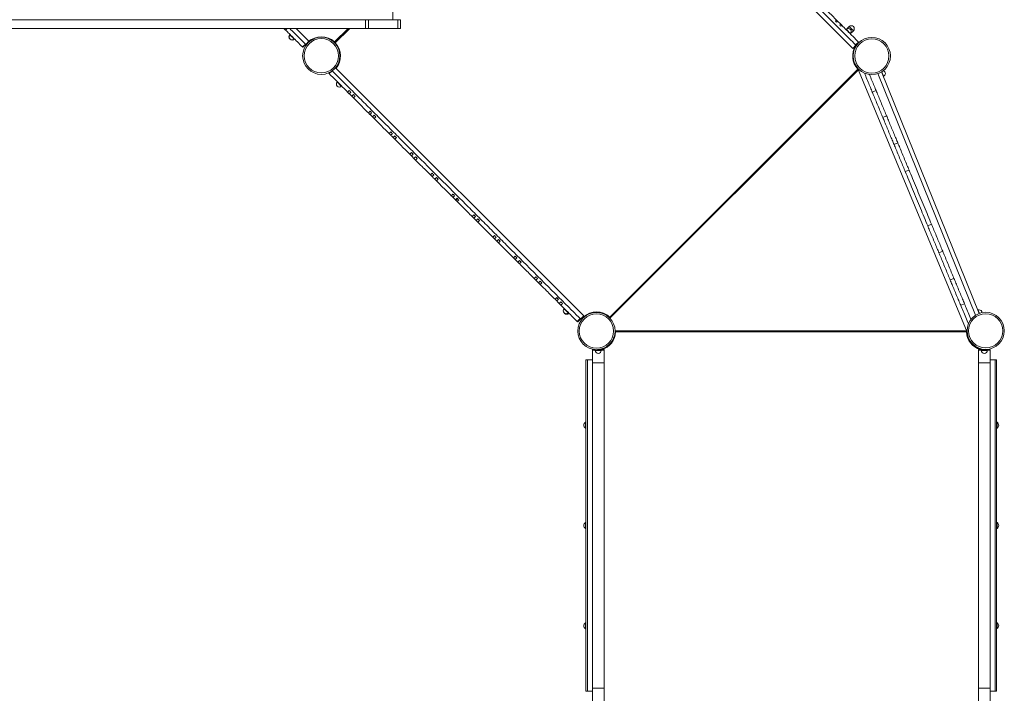
# Model space of a CAD drawing. Units: millimetres. Extents: x -11728 to 6040, y -16421 to -444.
# Drawn here: x -1590 to 1767, y -7142 to -4840 of the extents above; entities that cross this region are included whole.
import ezdxf

# ---------------------------------------------------------------- set-up
doc = ezdxf.new("R2010")
doc.units = ezdxf.units.MM

msp = doc.modelspace()

# ---------------------------------------------------------------- linework, layer by layer
at = {"color": 7, "linetype": 'Continuous', "lineweight": 15}
for p, q in [((1250.696, -4938.348), (402.123, -4089.776)), ((-2591.028, -4840.365), (-411.028, -4840.365)), ((-411.028, -4840.365), (-411.028, -4870.365)), ((-411.028, -4840.365), (-401.028, -4840.365)), ((-401.028, -4840.365), (-401.028, -4870.365)), ((-317.138, -4841.108), (-401.028, -4841.108)), ((-317.138, -4841.108), (-316.98, -4840.365)), ((-316.98, -4840.365), (-301.028, -4840.365)), ((-301.028, -4840.365), (-301.028, -4870.365)), ((-301.028, -4840.365), (-291.028, -4840.365)), ((-291.028, -4840.365), (-291.028, -4870.365)), ((1191.642, -4845.353), (1195.177, -4841.817)), ((1198.709, -4845.349), (1195.177, -4841.817)), ((1195.177, -4848.888), (1198.713, -4845.353)), ((1209.319, -4855.96), (1205.784, -4859.495)), ((1212.855, -4859.495), (1209.319, -4863.031)), ((1212.855, -4859.495), (1209.323, -4855.963)), ((1238.391, -4863.818), (1230.615, -4871.594)), ((-2591.028, -4870.365), (-411.028, -4870.365)), ((-688.655, -4870.365), (-683.112, -4875.908)), ((-677.57, -4870.365), (-683.112, -4875.908)), ((-668.168, -4890.852), (-668.875, -4891.559)), ((-667.113, -4891.906), (-667.821, -4892.614)), ((-647.643, -4870.365), (-603.821, -4914.187)), ((-467.407, -4870.365), (-516.175, -4919.132)), ((-516.159, -4919.168), (-467.356, -4870.365)), ((-411.028, -4870.365), (-401.028, -4870.365)), ((-401.028, -4870.365), (-301.028, -4870.365)), ((-301.028, -4870.365), (-291.028, -4870.365)), ((1228.165, -4873.391), (1227.458, -4874.098)), ((1241.6, -4888.24), (1242.307, -4887.533)), ((1241.926, -4888.567), (1252.533, -4877.96)), ((-667.638, -4906.933), (-667.461, -4907.116)), ((-653.678, -4906.756), (-652.971, -4906.049)), ((-653.318, -4907.116), (-652.611, -4906.408)), ((-625.719, -4933.301), (-615.819, -4923.402)), ((-624.327, -4934.693), (-614.428, -4924.793)), ((-603.821, -4914.187), (-614.428, -4924.793)), ((-606.442, -4918.667), (-607.372, -4917.738)), ((-516.175, -4919.132), (-517.112, -4918.214)), ((1250.696, -4938.348), (1261.303, -4927.742)), ((1250.78, -4938.432), (1261.387, -4927.826)), ((1269.884, -4916.524), (1259.985, -4926.424)), ((1271.276, -4917.916), (1261.376, -4927.816)), ((1261.387, -4927.826), (1261.376, -4927.816)), ((1270.091, -4919.101), (1270.356, -4919.366)), ((1250.78, -4938.432), (1250.696, -4938.348)), ((-533.373, -5020.483), (-535.955, -5023.065)), ((-535.916, -5023.104), (-535.955, -5023.065)), ((-535.916, -5023.104), (-533.219, -5020.407)), ((-513.23, -5004.778), (332.999, -5851.007)), ((421.879, -5854.963), (1267.622, -5009.22)), ((1268.923, -5010.748), (421.901, -5857.769)), ((1269.376, -5011.841), (422.473, -5858.744)), ((1640.111, -5906.875), (1266.456, -5004.793)), ((1290.013, -5022.467), (1290.118, -5022.72)), ((1290.118, -5022.72), (1290.364, -5022.618)), ((1335.332, -5024.48), (1668.412, -5848.883)), ((1348.063, -5018.618), (1680.925, -5842.481)), ((1354.188, -5033.777), (1355.115, -5033.403)), ((-506.23, -5052.79), (-506.937, -5053.497)), ((-492.795, -5067.639), (-492.088, -5066.932)), ((-471.767, -5087.252), (-466.111, -5081.596)), ((-471.767, -5087.252), (-466.125, -5092.895)), ((-466.111, -5092.909), (-460.454, -5087.252)), ((-451.968, -5095.738), (-457.625, -5101.395)), ((-457.611, -5101.409), (-451.968, -5107.051)), ((-446.312, -5101.395), (-451.968, -5107.051)), ((1316.906, -5087.391), (1329.84, -5082.034)), ((-401.057, -5157.963), (-395.4, -5152.306)), ((-401.057, -5157.963), (-395.421, -5163.599)), ((-395.4, -5163.62), (-389.743, -5157.963)), ((-381.258, -5166.448), (-386.915, -5172.105)), ((1352.748, -5173.923), (1365.682, -5168.566)), ((-386.894, -5172.126), (-381.258, -5177.762)), ((-375.601, -5172.105), (-381.258, -5177.762)), ((-330.346, -5228.674), (-324.689, -5223.017)), ((-324.689, -5234.331), (-319.032, -5228.674)), ((-310.547, -5237.159), (-316.204, -5242.816)), ((-304.89, -5242.816), (-310.547, -5248.473)), ((1391.017, -5266.311), (1403.951, -5260.954)), ((-259.635, -5299.384), (-253.979, -5293.727)), ((-259.635, -5299.384), (-254.017, -5305.003)), ((-253.979, -5305.041), (-248.322, -5299.384)), ((-239.836, -5307.87), (-245.493, -5313.526)), ((-245.455, -5313.565), (-239.836, -5319.183)), ((-234.18, -5313.526), (-239.836, -5319.183)), ((-188.925, -5370.095), (-183.268, -5364.438)), ((-188.925, -5370.095), (-183.308, -5375.711)), ((-183.268, -5375.752), (-177.611, -5370.095)), ((1429.285, -5358.699), (1442.219, -5353.342)), ((-169.126, -5378.58), (-174.783, -5384.237)), ((-174.742, -5384.278), (-169.126, -5389.894)), ((-163.469, -5384.237), (-169.126, -5389.894)), ((-118.214, -5440.806), (-112.557, -5435.149)), ((-112.557, -5446.463), (-106.9, -5440.806)), ((-98.415, -5449.291), (-104.072, -5454.948)), ((-104.041, -5454.978), (-102.266, -5456.754)), ((-92.758, -5454.948), (-98.415, -5460.605)), ((-47.503, -5511.516), (-41.846, -5505.86)), ((-47.503, -5511.516), (-41.886, -5517.134)), ((-41.846, -5517.173), (-36.19, -5511.516)), ((-27.704, -5520.002), (-33.361, -5525.659)), ((-33.322, -5525.698), (-27.704, -5531.315)), ((-22.047, -5525.659), (-27.704, -5531.315)), ((1505.822, -5543.475), (1518.756, -5538.118)), ((23.207, -5582.227), (28.864, -5576.57)), ((23.207, -5582.227), (28.827, -5587.846)), ((28.864, -5587.884), (34.521, -5582.227)), ((43.006, -5590.712), (37.35, -5596.369)), ((37.387, -5596.407), (43.006, -5602.026)), ((48.663, -5596.369), (43.006, -5602.026)), ((1544.09, -5635.863), (1557.024, -5630.506)), ((93.918, -5652.938), (99.575, -5647.281)), ((99.575, -5658.595), (105.232, -5652.938)), ((113.717, -5661.423), (108.06, -5667.08)), ((108.093, -5667.113), (108.099, -5667.119)), ((119.374, -5667.08), (113.717, -5672.737)), ((164.629, -5723.648), (170.286, -5717.992)), ((164.629, -5723.648), (170.262, -5729.282)), ((170.286, -5729.305), (175.942, -5723.648)), ((184.428, -5732.134), (178.771, -5737.791)), ((178.794, -5737.814), (184.428, -5743.447)), ((190.085, -5737.791), (184.428, -5743.447)), ((1582.358, -5728.251), (1595.293, -5722.894)), ((235.339, -5794.359), (240.996, -5788.702)), ((235.339, -5794.359), (240.994, -5800.014)), ((240.996, -5800.016), (246.653, -5794.359)), ((255.138, -5802.844), (249.481, -5808.501)), ((249.483, -5808.503), (255.138, -5814.158)), ((260.795, -5808.501), (255.138, -5814.158)), ((267.051, -5826.071), (266.344, -5826.778)), ((280.486, -5840.92), (281.194, -5840.213)), ((1618.201, -5814.783), (1631.135, -5809.426)), ((1677.277, -5830.781), (1676.349, -5831.155)), ((267.259, -5841.73), (268.064, -5842.64)), ((282.207, -5842.64), (282.914, -5841.933)), ((311.221, -5870.241), (321.12, -5860.341)), ((312.612, -5871.632), (322.512, -5861.732)), ((312.623, -5871.643), (312.612, -5871.632)), ((322.523, -5861.744), (312.623, -5871.643)), ((332.999, -5851.007), (322.393, -5861.613)), ((322.523, -5861.744), (322.512, -5861.732)), ((331.912, -5857.583), (329.167, -5854.838)), ((440.115, -5901.814), (1638.014, -5901.814)), ((440.121, -5902.879), (1638.456, -5902.879)), ((1638.062, -5904.879), (442.001, -5904.879)), ((362.724, -5968.053), (362.724, -5966.053)), ((372.691, -5966.053), (362.724, -5966.053)), ((362.724, -5968.053), (362.724, -6011.053)), ((402.724, -5968.053), (362.724, -5968.053)), ((372.724, -5968.053), (372.724, -5969.053)), ((402.724, -5966.053), (380.551, -5966.053)), ((392.724, -5969.053), (392.724, -5968.053)), ((402.724, -5968.053), (402.724, -5966.053)), ((402.724, -6011.053), (402.724, -5968.053)), ((1678.764, -5967.818), (1678.764, -5965.818)), ((1678.764, -5965.818), (1718.764, -5965.818)), ((1678.764, -5967.818), (1678.764, -6010.818)), ((1678.764, -5967.818), (1718.764, -5967.818)), ((1688.764, -5967.818), (1688.764, -5968.818)), ((1708.764, -5968.818), (1708.764, -5967.818)), ((1718.764, -5967.818), (1718.764, -5965.818)), ((1718.764, -6010.818), (1718.764, -5967.818)), ((340.724, -6001.053), (340.724, -7131.053)), ((340.724, -6001.053), (345.724, -6001.053)), ((345.724, -6001.053), (345.724, -7131.053)), ((345.724, -6001.053), (362.724, -6001.053)), ((1735.764, -6000.818), (1718.764, -6000.818)), ((1735.764, -7130.818), (1735.764, -6000.818)), ((1740.764, -6000.818), (1735.764, -6000.818)), ((1740.764, -7130.818), (1740.764, -6000.818)), ((362.724, -6011.053), (362.724, -7121.053)), ((402.724, -6011.053), (362.724, -6011.053)), ((402.724, -7121.053), (402.724, -6011.053)), ((1678.764, -6010.818), (1678.764, -7120.818)), ((1678.764, -6010.818), (1718.764, -6010.818)), ((1718.764, -7120.818), (1718.764, -6010.818)), ((340.724, -6214.028), (338.724, -6214.028)), ((338.724, -6234.028), (338.724, -6214.028)), ((338.724, -6234.028), (340.724, -6234.028)), ((1742.764, -6213.793), (1740.764, -6213.793)), ((1740.764, -6233.793), (1742.764, -6233.793)), ((1742.764, -6213.793), (1742.764, -6233.793)), ((340.724, -6556.053), (338.724, -6556.053)), ((338.724, -6576.053), (338.724, -6556.053)), ((338.724, -6576.053), (340.724, -6576.053)), ((1742.764, -6555.818), (1740.764, -6555.818)), ((1740.764, -6575.818), (1742.764, -6575.818)), ((1742.764, -6555.818), (1742.764, -6575.818)), ((340.724, -6898.078), (338.724, -6898.078)), ((338.724, -6918.078), (338.724, -6898.078)), ((1742.764, -6897.843), (1740.764, -6897.843)), ((1742.764, -6897.843), (1742.764, -6917.843)), ((338.724, -6918.078), (340.724, -6918.078)), ((1740.764, -6917.843), (1742.764, -6917.843)), ((340.724, -7131.053), (345.724, -7131.053)), ((345.724, -7131.053), (362.724, -7131.053)), ((362.724, -7121.053), (362.724, -7164.053)), ((402.724, -7121.053), (362.724, -7121.053)), ((402.724, -7164.053), (402.724, -7121.053)), ((1678.764, -7120.818), (1678.764, -7163.818)), ((1678.764, -7120.818), (1718.764, -7120.818)), ((1718.764, -7163.818), (1718.764, -7120.818)), ((1735.764, -7130.818), (1718.764, -7130.818)), ((1740.764, -7130.818), (1735.764, -7130.818))]:
    msp.add_line(p, q, dxfattribs=at)
at = {"color": 8, "linetype": 'Continuous', "lineweight": 15}
for p, q in [((-516.196, -4916.325), (-470.236, -4870.365)), ((-464.528, -4870.365), (-513.623, -4919.46)), ((-605.958, -4916.323), (-605.955, -4916.325)), ((-534.514, -5024.505), (-526.608, -5016.599)), ((-96.609, -5451.097), (-102.266, -5456.754)), ((113.756, -5661.462), (108.099, -5667.119)), ((330.582, -5853.424), (332.12, -5854.963)), ((392.724, -5969.053), (372.724, -5969.053)), ((1688.764, -5968.818), (1708.764, -5968.818))]:
    msp.add_line(p, q, dxfattribs=at)
at = {"color": 7, "linetype": 'Continuous', "lineweight": 15, "flags": 128}
for points in [[(1205.784, -4859.495), (1207.761, -4861.473), (1209.319, -4863.031)], [(-624.327, -4934.693), (-624.354, -4934.666), (-624.433, -4934.587), (-624.561, -4934.459), (-624.733, -4934.286), (-624.944, -4934.076), (-625.184, -4933.835), (-625.446, -4933.574), (-625.719, -4933.301)], [(-614.428, -4924.793), (-614.454, -4924.767), (-614.533, -4924.688), (-614.661, -4924.56), (-614.834, -4924.387), (-615.044, -4924.177), (-615.285, -4923.936), (-615.546, -4923.674), (-615.819, -4923.402)], [(1259.985, -4926.424), (1260.258, -4926.697), (1260.519, -4926.958), (1260.76, -4927.199), (1260.97, -4927.409), (1261.143, -4927.582), (1261.271, -4927.71), (1261.35, -4927.789), (1261.376, -4927.816)], [(1269.884, -4916.524), (1270.157, -4916.797), (1270.418, -4917.059), (1270.659, -4917.299), (1270.87, -4917.51), (1271.042, -4917.682), (1271.17, -4917.811), (1271.249, -4917.889), (1271.276, -4917.916)], [(-534.514, -5024.505), (-534.788, -5024.231), (-535.052, -5023.968), (-535.294, -5023.726), (-535.506, -5023.514), (-535.68, -5023.34), (-535.81, -5023.21), (-535.889, -5023.131), (-535.916, -5023.104)], [(1290.118, -5022.72), (1292.232, -5027.824), (1294.352, -5032.942), (1296.468, -5038.05), (1298.57, -5043.126), (1300.65, -5048.148), (1302.698, -5053.092), (1304.706, -5057.939), (1306.664, -5062.665), (1308.563, -5067.251), (1310.396, -5071.676), (1312.154, -5075.921), (1313.83, -5079.967), (1315.416, -5083.796), (1316.906, -5087.391)], [(1307.123, -5027.192), (1307.286, -5027.585), (1309.402, -5032.693), (1311.505, -5037.769), (1313.584, -5042.79), (1315.633, -5047.735), (1317.64, -5052.581), (1319.598, -5057.308), (1321.497, -5061.894), (1323.33, -5066.319), (1325.089, -5070.564), (1326.765, -5074.609), (1328.351, -5078.438), (1329.84, -5082.034)], [(1316.906, -5087.391), (1318.551, -5091.365), (1320.276, -5095.528), (1322.07, -5099.861), (1323.927, -5104.343), (1325.836, -5108.952), (1327.788, -5113.665), (1329.775, -5118.461), (1331.786, -5123.316), (1333.812, -5128.206), (1335.842, -5133.108), (1337.868, -5137.999), (1339.879, -5142.854), (1341.865, -5147.649), (1343.818, -5152.363), (1345.727, -5156.972), (1347.583, -5161.454), (1349.378, -5165.787), (1351.102, -5169.95), (1352.748, -5173.923)], [(1329.84, -5082.034), (1331.486, -5086.007), (1333.21, -5090.17), (1335.005, -5094.503), (1336.861, -5098.985), (1338.77, -5103.594), (1340.723, -5108.308), (1342.709, -5113.104), (1344.72, -5117.958), (1346.746, -5122.849), (1348.776, -5127.751), (1350.802, -5132.641), (1352.813, -5137.496), (1354.8, -5142.292), (1356.752, -5147.006), (1358.661, -5151.615), (1360.518, -5156.096), (1362.312, -5160.429), (1364.037, -5164.592), (1365.682, -5168.566)], [(1365.682, -5168.566), (1367.105, -5172.001), (1368.616, -5175.648), (1370.207, -5179.489), (1371.871, -5183.505), (1373.598, -5187.676), (1375.382, -5191.982), (1377.212, -5196.4), (1379.08, -5200.91), (1380.976, -5205.488), (1382.892, -5210.112), (1384.817, -5214.76), (1386.742, -5219.407), (1388.657, -5224.031), (1390.554, -5228.61), (1392.422, -5233.119), (1394.252, -5237.538), (1396.035, -5241.843), (1397.763, -5246.014), (1399.426, -5250.031), (1401.017, -5253.872), (1402.528, -5257.519), (1403.951, -5260.954)], [(1352.748, -5173.923), (1354.171, -5177.358), (1355.682, -5181.006), (1357.273, -5184.847), (1358.936, -5188.863), (1360.664, -5193.034), (1362.448, -5197.339), (1364.278, -5201.758), (1366.146, -5206.267), (1368.042, -5210.846), (1369.957, -5215.47), (1371.882, -5220.117), (1373.807, -5224.765), (1375.723, -5229.389), (1377.619, -5233.967), (1379.487, -5238.477), (1381.317, -5242.895), (1383.101, -5247.201), (1384.828, -5251.372), (1386.492, -5255.388), (1388.083, -5259.229), (1389.594, -5262.876), (1391.017, -5266.311)], [(-330.13, -5228.89), (-329.117, -5229.903), (-326.559, -5232.461), (-324.846, -5234.174)], [(-316.045, -5242.974), (-314.314, -5244.706), (-311.755, -5247.265), (-310.769, -5248.251)], [(1391.017, -5266.311), (1392.676, -5270.317), (1394.414, -5274.512), (1396.222, -5278.879), (1398.093, -5283.396), (1400.019, -5288.045), (1401.99, -5292.804), (1403.998, -5297.651), (1406.033, -5302.565), (1408.087, -5307.524), (1410.151, -5312.505), (1412.214, -5317.487), (1414.268, -5322.445), (1416.304, -5327.36), (1418.311, -5332.207), (1420.283, -5336.966), (1422.208, -5341.614), (1424.079, -5346.132), (1425.888, -5350.498), (1427.626, -5354.694), (1429.285, -5358.699)], [(1403.951, -5260.954), (1405.61, -5264.959), (1407.348, -5269.155), (1409.156, -5273.521), (1411.028, -5278.039), (1412.953, -5282.687), (1414.924, -5287.446), (1416.932, -5292.293), (1418.968, -5297.207), (1421.022, -5302.166), (1423.085, -5307.148), (1425.148, -5312.129), (1427.203, -5317.088), (1429.238, -5322.002), (1431.246, -5326.85), (1433.217, -5331.608), (1435.142, -5336.257), (1437.014, -5340.774), (1438.822, -5345.141), (1440.56, -5349.336), (1442.219, -5353.342)], [(1429.285, -5358.699), (1432.221, -5365.786), (1435.221, -5373.031), (1438.282, -5380.42), (1441.397, -5387.939), (1444.559, -5395.575), (1447.765, -5403.313), (1451.007, -5411.14), (1454.279, -5419.041), (1457.576, -5427), (1460.892, -5435.005), (1464.219, -5443.039), (1467.553, -5451.087), (1470.887, -5459.136), (1474.215, -5467.17), (1477.53, -5475.174), (1480.827, -5483.134), (1484.1, -5491.034), (1487.342, -5498.861), (1490.547, -5506.6), (1493.71, -5514.235), (1496.825, -5521.755), (1499.885, -5529.143), (1502.886, -5536.388), (1505.822, -5543.475)], [(1442.219, -5353.342), (1445.155, -5360.429), (1448.156, -5367.673), (1451.216, -5375.062), (1454.331, -5382.582), (1457.494, -5390.217), (1460.699, -5397.956), (1463.941, -5405.783), (1467.213, -5413.683), (1470.511, -5421.643), (1473.826, -5429.647), (1477.154, -5437.681), (1480.488, -5445.73), (1483.821, -5453.778), (1487.149, -5461.812), (1490.465, -5469.817), (1493.762, -5477.776), (1497.034, -5485.677), (1500.276, -5493.503), (1503.481, -5501.242), (1506.644, -5508.878), (1509.759, -5516.397), (1512.82, -5523.786), (1515.82, -5531.031), (1518.756, -5538.118)], [(-117.976, -5441.044), (-116.984, -5442.036), (-114.482, -5444.538), (-112.717, -5446.303)], [(-102.266, -5456.754), (-99.679, -5459.341), (-98.651, -5460.368)], [(1518.756, -5538.118), (1520.3, -5541.845), (1521.925, -5545.77), (1523.625, -5549.872), (1525.39, -5554.135), (1527.214, -5558.537), (1529.087, -5563.058), (1531, -5567.678), (1532.946, -5572.375), (1534.914, -5577.128), (1536.897, -5581.913), (1538.883, -5586.71), (1540.866, -5591.496), (1542.834, -5596.248), (1544.78, -5600.945), (1546.693, -5605.565), (1548.566, -5610.087), (1550.39, -5614.489), (1552.155, -5618.751), (1553.855, -5622.854), (1555.48, -5626.778), (1557.024, -5630.506)], [(1505.822, -5543.475), (1507.366, -5547.203), (1508.991, -5551.127), (1510.69, -5555.23), (1512.456, -5559.492), (1514.279, -5563.894), (1516.152, -5568.416), (1518.066, -5573.036), (1520.011, -5577.733), (1521.98, -5582.485), (1523.962, -5587.271), (1525.949, -5592.068), (1527.931, -5596.853), (1529.9, -5601.606), (1531.846, -5606.303), (1533.759, -5610.922), (1535.632, -5615.444), (1537.455, -5619.846), (1539.221, -5624.108), (1540.921, -5628.211), (1542.546, -5632.135), (1544.09, -5635.863)], [(1544.09, -5635.863), (1545.739, -5639.843), (1547.469, -5644.021), (1549.273, -5648.377), (1551.143, -5652.89), (1553.069, -5657.54), (1555.042, -5662.304), (1557.054, -5667.161), (1559.094, -5672.087), (1561.154, -5677.06), (1563.224, -5682.057), (1565.294, -5687.054), (1567.354, -5692.027), (1569.394, -5696.953), (1571.406, -5701.81), (1573.38, -5706.575), (1575.306, -5711.224), (1577.175, -5715.738), (1578.979, -5720.093), (1580.71, -5724.271), (1582.358, -5728.251)], [(1557.024, -5630.506), (1558.673, -5634.486), (1560.403, -5638.663), (1562.208, -5643.019), (1564.077, -5647.532), (1566.003, -5652.182), (1567.977, -5656.947), (1569.988, -5661.803), (1572.029, -5666.73), (1574.089, -5671.703), (1576.158, -5676.699), (1578.228, -5681.696), (1580.288, -5686.669), (1582.329, -5691.596), (1584.34, -5696.453), (1586.314, -5701.217), (1588.24, -5705.867), (1590.109, -5710.38), (1591.914, -5714.736), (1593.644, -5718.913), (1595.293, -5722.894)], [(94.132, -5653.152), (95.882, -5654.902), (98.441, -5657.461), (99.412, -5658.432)], [(108.099, -5667.119), (110.686, -5669.705), (113.244, -5672.264), (113.481, -5672.501)], [(1582.358, -5728.251), (1583.887, -5731.941), (1585.497, -5735.828), (1587.18, -5739.891), (1588.928, -5744.112), (1590.733, -5748.468), (1592.584, -5752.939), (1594.475, -5757.503), (1596.394, -5762.135), (1598.332, -5766.815), (1600.28, -5771.517), (1602.227, -5776.22), (1604.166, -5780.899), (1606.085, -5785.532), (1607.975, -5790.095), (1609.827, -5794.566), (1611.631, -5798.922), (1613.38, -5803.143), (1615.063, -5807.206), (1616.673, -5811.093), (1618.201, -5814.783)], [(1595.293, -5722.894), (1596.821, -5726.584), (1598.431, -5730.47), (1600.114, -5734.534), (1601.862, -5738.754), (1603.667, -5743.111), (1605.519, -5747.582), (1607.409, -5752.145), (1609.328, -5756.778), (1611.266, -5761.457), (1613.214, -5766.16), (1615.162, -5770.862), (1617.1, -5775.541), (1619.019, -5780.174), (1620.909, -5784.737), (1622.761, -5789.208), (1624.566, -5793.565), (1626.314, -5797.785), (1627.997, -5801.849), (1629.607, -5805.735), (1631.135, -5809.426)], [(246.653, -5794.359), (243.485, -5791.191), (240.996, -5788.702)], [(249.481, -5808.501), (244.728, -5803.748), (240.996, -5800.016)], [(1618.201, -5814.783), (1620.112, -5819.397), (1622.104, -5824.205), (1624.169, -5829.192), (1626.303, -5834.343), (1628.498, -5839.641), (1630.747, -5845.071), (1633.044, -5850.616), (1635.381, -5856.258), (1637.751, -5861.981), (1640.147, -5867.767), (1642.563, -5873.597), (1644.479, -5878.223)], [(1631.135, -5809.426), (1633.046, -5814.04), (1635.038, -5818.848), (1637.104, -5823.835), (1639.237, -5828.985), (1641.432, -5834.284), (1643.681, -5839.714), (1645.978, -5845.258), (1648.315, -5850.901), (1650.685, -5856.624), (1653.082, -5862.409), (1653.281, -5862.891)], [(1691.012, -5839.589), (1690.847, -5838.187), (1690.295, -5836.306)], [(311.221, -5870.241), (311.12, -5870.14), (310.756, -5869.775)], [(312.612, -5871.632), (312.586, -5871.605), (312.507, -5871.526), (312.378, -5871.398), (312.206, -5871.226), (311.995, -5871.015), (311.755, -5870.775), (311.493, -5870.513), (311.221, -5870.241)], [(322.512, -5861.732), (322.485, -5861.706), (322.406, -5861.627), (322.278, -5861.499), (322.105, -5861.326), (321.895, -5861.116), (321.654, -5860.875), (321.393, -5860.614), (321.12, -5860.341)]]:
    msp.add_lwpolyline(points, dxfattribs=at)
at = {"color": 8, "linetype": 'Continuous', "lineweight": 15, "flags": 128}
for points in [[(1238.391, -4863.818), (1238.463, -4863.89), (1238.78, -4864.207), (1239.338, -4864.765), (1240.118, -4865.545), (1241.091, -4866.518), (1242.222, -4867.649), (1243.47, -4868.897), (1244.79, -4870.217), (1246.134, -4871.561), (1247.454, -4872.881), (1248.702, -4874.129), (1249.833, -4875.26), (1250.806, -4876.233), (1251.586, -4877.013), (1252.144, -4877.571), (1252.461, -4877.888), (1252.533, -4877.96)], [(-667.821, -4892.614), (-667.927, -4892.506), (-668.486, -4891.948), (-668.803, -4891.631), (-668.875, -4891.559)], [(-653.678, -4906.756), (-653.75, -4906.684), (-654.067, -4906.367), (-654.626, -4905.808), (-655.405, -4905.028), (-656.378, -4904.056), (-657.509, -4902.925), (-658.757, -4901.677), (-660.077, -4900.357), (-661.422, -4899.012), (-662.742, -4897.693), (-663.99, -4896.444), (-665.12, -4895.314), (-666.093, -4894.341), (-666.873, -4893.561), (-667.432, -4893.002), (-667.749, -4892.686), (-667.821, -4892.614)], [(1228.165, -4873.391), (1228.237, -4873.463), (1228.554, -4873.78), (1229.112, -4874.338), (1229.892, -4875.118), (1230.865, -4876.091), (1231.996, -4877.222), (1233.244, -4878.47), (1234.564, -4879.79), (1235.908, -4881.134), (1237.228, -4882.454), (1238.476, -4883.702), (1239.607, -4884.833), (1240.58, -4885.806), (1241.36, -4886.586), (1241.918, -4887.144), (1242.235, -4887.461), (1242.307, -4887.533)], [(-653.318, -4907.116), (-653.39, -4907.044), (-653.678, -4906.756)], [(1348.928, -5018.088), (1349.196, -5018.753), (1349.813, -5020.279), (1350.486, -5021.945), (1351.191, -5023.69), (1351.902, -5025.45), (1352.594, -5027.163), (1353.242, -5028.767), (1353.822, -5030.202), (1354.313, -5031.419), (1354.698, -5032.372), (1354.963, -5033.027), (1355.098, -5033.361), (1355.115, -5033.403)], [(-492.795, -5067.639), (-492.867, -5067.567), (-493.184, -5067.25), (-493.742, -5066.692), (-494.522, -5065.912), (-495.495, -5064.939), (-496.626, -5063.808), (-497.874, -5062.56), (-499.194, -5061.24), (-500.538, -5059.896), (-501.858, -5058.576), (-503.106, -5057.328), (-504.237, -5056.197), (-505.21, -5055.224), (-505.99, -5054.444), (-506.548, -5053.886), (-506.865, -5053.569), (-506.937, -5053.497)], [(280.486, -5840.92), (280.414, -5840.849), (280.098, -5840.531), (279.539, -5839.973), (278.759, -5839.193), (277.786, -5838.22), (276.655, -5837.089), (275.407, -5835.842), (274.087, -5834.521), (272.743, -5833.177), (271.423, -5831.857), (270.175, -5830.609), (269.044, -5829.478), (268.071, -5828.505), (267.292, -5827.725), (266.733, -5827.167), (266.416, -5826.85), (266.344, -5826.778)], [(1677.277, -5830.781), (1677.344, -5830.948), (1677.545, -5831.445), (1677.871, -5832.253), (1678.311, -5833.342), (1678.85, -5834.674), (1679.467, -5836.201), (1680.139, -5837.867), (1680.844, -5839.611), (1681.556, -5841.372), (1681.864, -5842.135)], [(282.207, -5842.64), (282.135, -5842.568), (281.818, -5842.252), (281.259, -5841.693), (280.486, -5840.92)]]:
    msp.add_lwpolyline(points, dxfattribs=at)
at = {"color": 7, "linetype": 'Continuous', "lineweight": 15}
for centre, radius in [((-561.548, -4963.576), 63.5), ((-561.548, -4963.576), 58.5), ((1315.304, -4964.221), 63.5), ((1315.304, -4964.221), 58.5), ((376.621, -5902.675), 63.5), ((1703.413, -5901.866), 63.5), ((376.621, -5902.675), 58.5), ((1703.413, -5901.866), 58.5)]:
    msp.add_circle(centre, radius, dxfattribs=at)
for centre, radius, start, end in [((1245.462, -4870.889), 10, 45, 135), ((1245.462, -4870.889), 10, 315, 45), ((-661.804, -4898.63), 10, 135, 229.274493), ((-660.749, -4899.685), 10, 135, 225), ((-561.076, -4964.034), 65.5, 46.749761, 133.250239), ((1235.236, -4880.462), 10, 45, 135), ((1235.236, -4880.462), 10, 315, 45), ((-660.749, -4899.685), 10, 225, 315), ((-660.39, -4900.044), 10, 225, 315), ((-561.331, -4964.34), 63.5, 319.895378, 16.195497), ((1315.33, -4964.34), 63.5, 204.457589, 219.778206), ((1351.369, -5024.131), 10, 292, 74.259388), ((-499.866, -5060.568), 10, 135, 225), ((-499.866, -5060.568), 10, 225, 315), ((273.415, -5833.849), 10, 135, 225), ((377, -5902.671), 65.5, 46.749761, 133.250239), ((377, -5902.671), 63.5, 45, 90.985271), ((1681.023, -5840.053), 10, 22, 112), ((273.415, -5833.849), 10, 225, 315), ((275.135, -5835.569), 10, 225, 315), ((1703.532, -5902.879), 63.5, 192.103091, 262.378667), ((382.724, -5969.053), 10, 180, 0), ((376.532, -5902.879), 63.5, 275.806482, 290.631074), ((376.532, -5902.879), 63.5, 310.629105, 319.389714), ((1698.764, -5968.818), 10, 180, 0), ((346.224, -6224.028), 12.5, 126.869898, 180), ((346.224, -6224.028), 12.5, 180, 233.130102), ((1735.264, -6223.793), 12.5, 0, 53.130102), ((1735.264, -6223.793), 12.5, 306.869898, 0), ((346.224, -6566.053), 12.5, 126.869898, 180), ((346.224, -6566.053), 12.5, 180, 233.130102), ((1735.264, -6565.818), 12.5, 0, 53.130102), ((1735.264, -6565.818), 12.5, 306.869898, 0), ((346.224, -6908.078), 12.5, 126.869898, 180), ((346.224, -6908.078), 12.5, 180, 233.130102), ((1735.264, -6907.843), 12.5, 0, 53.130102), ((1735.264, -6907.843), 12.5, 306.869898, 0)]:
    msp.add_arc(centre, radius, start, end, dxfattribs=at)
at = {"color": 8, "linetype": 'Continuous', "lineweight": 15}
for centre, start, end in [((-561.331, -4964.34), 319.745552, 43.250239), ((1315.33, -4964.34), 147.435097, 223.250239), ((376.532, -5902.879), 285.314289, 358.250239), ((1703.532, -5902.879), 181.749761, 253.92532)]:
    msp.add_arc(centre, 65.5, start, end, dxfattribs=at)
at = {"color": 7, "linetype": 'Continuous', "lineweight": 15}
msp.add_ellipse((-346.727, -4980.259), major_axis=(0, 374.731), ratio=0.08504044, start_param=5.09283837, end_param=5.65027694, dxfattribs=at)
for points, knots in [([(414.25, -4080.689), (426.44, -4092.879), (450.782, -4117.221), (487.198, -4153.637), (523.382, -4189.821), (559.217, -4225.656), (592.112, -4258.551), (622.046, -4288.486), (649.028, -4315.467), (675.537, -4341.976), (701.518, -4367.957), (725.541, -4391.98), (747.63, -4414.069), (767.828, -4434.267), (787.497, -4453.936), (806.655, -4473.095), (825.338, -4491.777), (844.609, -4511.048), (864.488, -4530.927), (884.993, -4551.432), (905.053, -4571.493), (924.865, -4591.304), (944.505, -4610.944), (964.051, -4630.491), (983.467, -4649.906), (1002.834, -4669.273), (1024.255, -4690.694), (1047.883, -4714.322), (1073.9, -4740.339), (1097.454, -4763.893), (1118.549, -4784.988), (1137.146, -4803.585), (1156.198, -4822.637), (1175.761, -4842.2), (1195.891, -4862.33), (1216.645, -4883.085), (1238.08, -4904.519), (1252.601, -4919.04), (1259.985, -4926.424)], [0, 0, 0, 0, 0.04275396, 0.08537815, 0.12774447, 0.16972843, 0.21121135, 0.24338108, 0.27512327, 0.30639368, 0.33715338, 0.3673712, 0.39212219, 0.41647309, 0.44041803, 0.46392597, 0.48693929, 0.50939003, 0.53504434, 0.55985655, 0.58394864, 0.60744434, 0.63088, 0.65395006, 0.67677727, 0.69948212, 0.72218035, 0.75208221, 0.7824103, 0.81339985, 0.83463471, 0.85633502, 0.87856713, 0.90139664, 0.92488895, 0.94910965, 0.97412457, 1, 1, 1, 1]), ([(1142.144, -4788.784), (1146.966, -4793.606), (1156.705, -4803.345), (1174.382, -4821.023), (1187.238, -4833.879), (1195.177, -4841.817)], [0, 0, 0, 0, 0.27277045, 0.55091552, 1, 1, 1, 1]), ([(1191.642, -4845.353), (1192.301, -4846.012), (1193.479, -4847.19), (1194.658, -4848.369), (1195.177, -4848.888)], [0, 0, 0, 0, 0.55934323, 1, 1, 1, 1]), ([(1198.713, -4845.353), (1200.686, -4847.326), (1204.221, -4850.862), (1207.757, -4854.397), (1209.319, -4855.96)], [0, 0, 0, 0, 0.558044475, 1, 1, 1, 1]), ([(1212.855, -4859.495), (1218.011, -4864.652), (1228.45, -4875.09), (1243.131, -4889.771), (1256.985, -4903.625), (1265.556, -4912.196), (1269.884, -4916.524)], [0, 0, 0, 0, 0.27124958, 0.54909205, 0.77228614, 1, 1, 1, 1]), ([(-625.719, -4933.301), (-631.326, -4927.694), (-642.336, -4916.684), (-657.461, -4901.559), (-670.984, -4888.036), (-679.105, -4879.915), (-683.112, -4875.908)], [0, 0, 0, 0, 0.29312617, 0.57553967, 0.79054631, 1, 1, 1, 1]), ([(-615.819, -4923.402), (-622.025, -4917.195), (-634.188, -4905.032), (-651.868, -4887.353), (-663.34, -4875.88), (-668.856, -4870.365)], [0, 0, 0, 0, 0.35107473, 0.68803262, 1, 1, 1, 1]), ([(-605.955, -4916.325), (-605.956, -4916.328), (-605.96, -4916.64), (-605.969, -4917.29), (-605.974, -4918.041), (-605.975, -4918.372), (-605.976, -4918.451)], [0, 0, 0, 0, 0.00394248, 0.40651301, 0.8573667, 1, 1, 1, 1]), ([(-516.196, -4916.325), (-516.196, -4916.328), (-516.192, -4916.64), (-516.183, -4917.298), (-516.177, -4918.152), (-516.175, -4918.744), (-516.174, -4919.072), (-516.174, -4919.112), (-516.175, -4919.132)], [0, 0, 0, 0, 0.00239395, 0.24684243, 0.52060936, 0.7188814, 0.85910645, 1, 1, 1, 1]), ([(-516, -4919.439), (-515.842, -4919.44), (-515.437, -4919.441), (-514.591, -4919.449), (-513.937, -4919.452), (-513.626, -4919.46), (-513.623, -4919.46)], [0, 0, 0, 0, 0.25213542, 0.6453951, 0.99660534, 1, 1, 1, 1]), ([(1269.752, -4919.44), (1269.861, -4919.44), (1270.11, -4919.439), (1270.366, -4919.439), (1270.408, -4919.439), (1270.429, -4919.439)], [0, 0, 0, 0, 0.282139975, 0.640161183, 1, 1, 1, 1]), ([(-471.767, -5087.252), (-477.423, -5081.597), (-488.886, -5070.134), (-505.026, -5053.994), (-520.286, -5038.734), (-529.738, -5029.282), (-534.514, -5024.505)], [0, 0, 0, 0, 0.27040534, 0.54810526, 0.77162556, 1, 1, 1, 1]), ([(321.12, -5860.341), (311.397, -5850.618), (292.036, -5831.257), (263.096, -5802.317), (234.338, -5773.559), (205.691, -5744.912), (177.084, -5716.304), (148.444, -5687.665), (119.701, -5658.922), (93.676, -5632.897), (70.354, -5609.575), (49.724, -5588.945), (28.925, -5568.146), (7.932, -5547.152), (-13.15, -5526.071), (-34.342, -5504.879), (-55.666, -5483.555), (-77.269, -5461.952), (-99.252, -5439.968), (-121.602, -5417.619), (-144.296, -5394.925), (-167.164, -5372.057), (-190.244, -5348.976), (-211.891, -5327.33), (-232.138, -5307.083), (-251.021, -5288.2), (-270.28, -5268.941), (-289.986, -5249.235), (-309.043, -5230.178), (-327.447, -5211.774), (-345.185, -5194.036), (-363.412, -5175.808), (-382.17, -5157.051), (-401.497, -5137.723), (-421.039, -5118.182), (-440.808, -5098.413), (-460.816, -5078.405), (-481.472, -5057.748), (-502.728, -5036.493), (-517.101, -5022.119), (-524.366, -5014.855)], [0, 0, 0, 0, 0.03406271, 0.06783089, 0.10138724, 0.13481312, 0.16819184, 0.20161066, 0.23516395, 0.26895436, 0.29294642, 0.31715537, 0.34162785, 0.36641369, 0.3915658, 0.41668006, 0.44225921, 0.46836264, 0.49504099, 0.52269992, 0.55065051, 0.57867767, 0.6066485, 0.63469344, 0.65690532, 0.67937422, 0.70219316, 0.72545605, 0.74925594, 0.76956621, 0.79036729, 0.81171195, 0.83365272, 0.85624208, 0.87953143, 0.90217731, 0.92553403, 0.94964387, 0.9745487, 1, 1, 1, 1]), ([(1267.622, -5009.22), (1267.625, -5009.22), (1267.851, -5009.22), (1268.073, -5009.224), (1268.293, -5009.228)], [0, 0, 0, 0, 0.013045042, 1, 1, 1, 1]), ([(-460.454, -5087.252), (-461.508, -5086.199), (-463.393, -5084.313), (-465.279, -5082.427), (-466.111, -5081.596)], [0, 0, 0, 0, 0.55891126, 1, 1, 1, 1]), ([(-457.625, -5101.395), (-459.204, -5099.815), (-462.033, -5096.987), (-464.861, -5094.158), (-466.111, -5092.909)], [0, 0, 0, 0, 0.55837021, 1, 1, 1, 1]), ([(-446.312, -5101.395), (-447.365, -5100.341), (-449.251, -5098.455), (-451.137, -5096.569), (-451.968, -5095.738)], [0, 0, 0, 0, 0.55892624, 1, 1, 1, 1]), ([(-401.057, -5157.963), (-405.671, -5153.349), (-415.002, -5144.018), (-431.972, -5127.048), (-444.331, -5114.689), (-451.968, -5107.051)], [0, 0, 0, 0, 0.272071414, 0.550148973, 1, 1, 1, 1]), ([(-389.743, -5157.963), (-390.797, -5156.909), (-392.682, -5155.024), (-394.568, -5153.138), (-395.4, -5152.306)], [0, 0, 0, 0, 0.55892245, 1, 1, 1, 1]), ([(-386.915, -5172.105), (-388.494, -5170.526), (-391.322, -5167.698), (-394.151, -5164.869), (-395.4, -5163.62)], [0, 0, 0, 0, 0.55839407, 1, 1, 1, 1]), ([(-375.601, -5172.105), (-376.655, -5171.051), (-378.54, -5169.166), (-380.426, -5167.28), (-381.258, -5166.448)], [0, 0, 0, 0, 0.558953038, 1, 1, 1, 1]), ([(-330.346, -5228.674), (-334.967, -5224.053), (-344.3, -5214.72), (-361.267, -5197.753), (-373.626, -5185.394), (-381.258, -5177.762)], [0, 0, 0, 0, 0.27278031, 0.55094727, 1, 1, 1, 1]), ([(-319.032, -5228.674), (-320.086, -5227.62), (-321.972, -5225.735), (-323.858, -5223.848), (-324.689, -5223.017)], [0, 0, 0, 0, 0.55906737, 1, 1, 1, 1]), ([(-316.204, -5242.816), (-317.783, -5241.236), (-320.611, -5238.409), (-323.44, -5235.579), (-324.689, -5234.331)], [0, 0, 0, 0, 0.55865518, 1, 1, 1, 1]), ([(-304.89, -5242.816), (-305.944, -5241.762), (-307.829, -5239.877), (-309.716, -5237.991), (-310.547, -5237.159)], [0, 0, 0, 0, 0.55913687, 1, 1, 1, 1]), ([(-259.635, -5299.384), (-264.282, -5294.738), (-273.637, -5285.382), (-290.598, -5268.421), (-302.944, -5256.076), (-310.547, -5248.473)], [0, 0, 0, 0, 0.27492891, 0.55348989, 1, 1, 1, 1]), ([(-248.322, -5299.384), (-249.376, -5298.33), (-251.261, -5296.445), (-253.147, -5294.559), (-253.979, -5293.727)], [0, 0, 0, 0, 0.55945128, 1, 1, 1, 1]), ([(-245.493, -5313.526), (-247.074, -5311.946), (-249.9, -5309.12), (-252.731, -5306.289), (-253.979, -5305.041)], [0, 0, 0, 0, 0.55926332, 1, 1, 1, 1]), ([(-234.18, -5313.526), (-235.234, -5312.472), (-237.119, -5310.587), (-239.005, -5308.701), (-239.836, -5307.87)], [0, 0, 0, 0, 0.55956038, 1, 1, 1, 1]), ([(-188.925, -5370.095), (-193.624, -5365.396), (-203.033, -5355.987), (-219.985, -5339.035), (-232.294, -5326.725), (-239.836, -5319.183)], [0, 0, 0, 0, 0.2787583, 0.55811137, 1, 1, 1, 1]), ([(-177.611, -5370.095), (-178.666, -5369.04), (-180.551, -5367.156), (-182.438, -5365.268), (-183.268, -5364.438)], [0, 0, 0, 0, 0.56003394, 1, 1, 1, 1]), ([(-174.783, -5384.237), (-176.365, -5382.654), (-179.191, -5379.829), (-182.022, -5376.997), (-183.268, -5375.752)], [0, 0, 0, 0, 0.5601624, 1, 1, 1, 1]), ([(-163.469, -5384.237), (-164.524, -5383.182), (-166.409, -5381.297), (-168.296, -5379.411), (-169.126, -5378.58)], [0, 0, 0, 0, 0.56007553, 1, 1, 1, 1]), ([(-118.214, -5440.806), (-127.676, -5431.344), (-144.622, -5414.398), (-161.619, -5397.401), (-169.126, -5389.894)], [0, 0, 0, 0, 0.55835646, 1, 1, 1, 1]), ([(-106.9, -5440.806), (-107.956, -5439.75), (-109.842, -5437.864), (-111.727, -5435.979), (-112.557, -5435.149)], [0, 0, 0, 0, 0.55948817, 1, 1, 1, 1]), ([(-104.072, -5454.948), (-105.655, -5453.365), (-108.485, -5450.534), (-111.311, -5447.709), (-112.557, -5446.463)], [0, 0, 0, 0, 0.55913789, 1, 1, 1, 1]), ([(-92.758, -5454.948), (-93.814, -5453.892), (-95.701, -5452.006), (-97.585, -5450.121), (-98.415, -5449.291)], [0, 0, 0, 0, 0.55933359, 1, 1, 1, 1]), ([(-47.503, -5511.516), (-52.206, -5506.814), (-61.674, -5497.346), (-78.677, -5480.343), (-90.895, -5468.125), (-98.415, -5460.605)], [0, 0, 0, 0, 0.27510913, 0.55387301, 1, 1, 1, 1]), ([(-36.19, -5511.516), (-37.245, -5510.461), (-39.132, -5508.574), (-41.016, -5506.69), (-41.846, -5505.86)], [0, 0, 0, 0, 0.55939137, 1, 1, 1, 1]), ([(-33.361, -5525.659), (-34.944, -5524.076), (-37.775, -5521.245), (-40.601, -5518.419), (-41.846, -5517.173)], [0, 0, 0, 0, 0.55912168, 1, 1, 1, 1]), ([(-22.047, -5525.659), (-23.103, -5524.603), (-24.99, -5522.717), (-26.874, -5520.832), (-27.704, -5520.002)], [0, 0, 0, 0, 0.55943646, 1, 1, 1, 1]), ([(23.207, -5582.227), (18.495, -5577.515), (9.026, -5568.046), (-7.965, -5551.055), (-20.193, -5538.827), (-27.704, -5531.315)], [0, 0, 0, 0, 0.2765186, 0.55560073, 1, 1, 1, 1]), ([(34.521, -5582.227), (33.466, -5581.172), (31.579, -5579.285), (29.694, -5577.4), (28.864, -5576.57)], [0, 0, 0, 0, 0.55960811, 1, 1, 1, 1]), ([(37.35, -5596.369), (35.766, -5594.786), (32.937, -5591.957), (30.11, -5589.13), (28.864, -5587.884)], [0, 0, 0, 0, 0.55942422, 1, 1, 1, 1]), ([(48.663, -5596.369), (47.608, -5595.314), (45.722, -5593.428), (43.836, -5591.543), (43.006, -5590.712)], [0, 0, 0, 0, 0.55964615, 1, 1, 1, 1]), ([(93.918, -5652.938), (84.443, -5643.462), (67.444, -5626.464), (50.504, -5609.524), (43.006, -5602.026)], [0, 0, 0, 0, 0.55742378, 1, 1, 1, 1]), ([(105.232, -5652.938), (104.176, -5651.882), (102.29, -5649.996), (100.405, -5648.111), (99.575, -5647.281)], [0, 0, 0, 0, 0.55979745, 1, 1, 1, 1]), ([(108.06, -5667.08), (106.477, -5665.497), (103.648, -5662.668), (100.82, -5659.84), (99.575, -5658.595)], [0, 0, 0, 0, 0.559716582, 1, 1, 1, 1]), ([(119.374, -5667.08), (118.318, -5666.024), (116.432, -5664.138), (114.547, -5662.253), (113.717, -5661.423)], [0, 0, 0, 0, 0.55983759, 1, 1, 1, 1]), ([(164.629, -5723.648), (155.137, -5714.157), (138.16, -5697.18), (121.196, -5680.216), (113.717, -5672.737)], [0, 0, 0, 0, 0.559111761, 1, 1, 1, 1]), ([(175.942, -5723.648), (174.886, -5722.593), (173.001, -5720.707), (171.115, -5718.821), (170.286, -5717.992)], [0, 0, 0, 0, 0.55996648, 1, 1, 1, 1]), ([(178.771, -5737.791), (177.187, -5736.207), (174.358, -5733.378), (171.53, -5730.55), (170.286, -5729.305)], [0, 0, 0, 0, 0.55998429, 1, 1, 1, 1]), ([(190.085, -5737.791), (189.029, -5736.735), (187.143, -5734.849), (185.257, -5732.963), (184.428, -5732.134)], [0, 0, 0, 0, 0.55999886, 1, 1, 1, 1]), ([(235.339, -5794.359), (225.826, -5784.846), (208.856, -5767.876), (191.885, -5750.905), (184.428, -5743.447)], [0, 0, 0, 0, 0.56055953, 1, 1, 1, 1]), ([(260.795, -5808.501), (259.739, -5807.445), (257.853, -5805.559), (255.968, -5803.674), (255.138, -5802.844)], [0, 0, 0, 0, 0.56015862, 1, 1, 1, 1]), ([(311.221, -5870.241), (300.713, -5859.733), (282.019, -5841.039), (263.325, -5822.345), (255.138, -5814.158)], [0, 0, 0, 0, 0.56206081, 1, 1, 1, 1]), ([(332.12, -5854.963), (332.12, -5854.966), (332.116, -5855.277), (332.106, -5855.935), (332.101, -5856.789), (332.099, -5857.381), (332.098, -5857.709), (332.098, -5857.749), (332.098, -5857.769)], [0, 0, 0, 0, 0.00233109, 0.24685982, 0.52062964, 0.71886567, 0.85909857, 1, 1, 1, 1]), ([(421.879, -5854.963), (421.879, -5854.966), (421.884, -5855.277), (421.893, -5855.935), (421.899, -5856.789), (421.901, -5857.381), (421.901, -5857.709), (421.901, -5857.749), (421.901, -5857.769)], [0, 0, 0, 0, 0.00233109, 0.24685946, 0.52062955, 0.71886562, 0.85909855, 1, 1, 1, 1]), ([(440.032, -5902.879), (440.046, -5902.893), (440.074, -5902.922), (440.306, -5903.154), (440.723, -5903.574), (441.322, -5904.182), (441.783, -5904.652), (441.999, -5904.877), (442.001, -5904.879)], [0, 0, 0, 0, 0.1409041, 0.28110912, 0.47938528, 0.75313762, 0.9976387, 1, 1, 1, 1]), ([(1638.92, -5904.001), (1638.851, -5904.071), (1638.584, -5904.342), (1638.28, -5904.652), (1638.064, -5904.877), (1638.062, -5904.879)], [0, 0, 0, 0, 0.25901663, 0.99291232, 1, 1, 1, 1])]:
    msp.add_open_spline(points, degree=3, knots=knots, dxfattribs=at)

doc.saveas('drawing.dxf')
